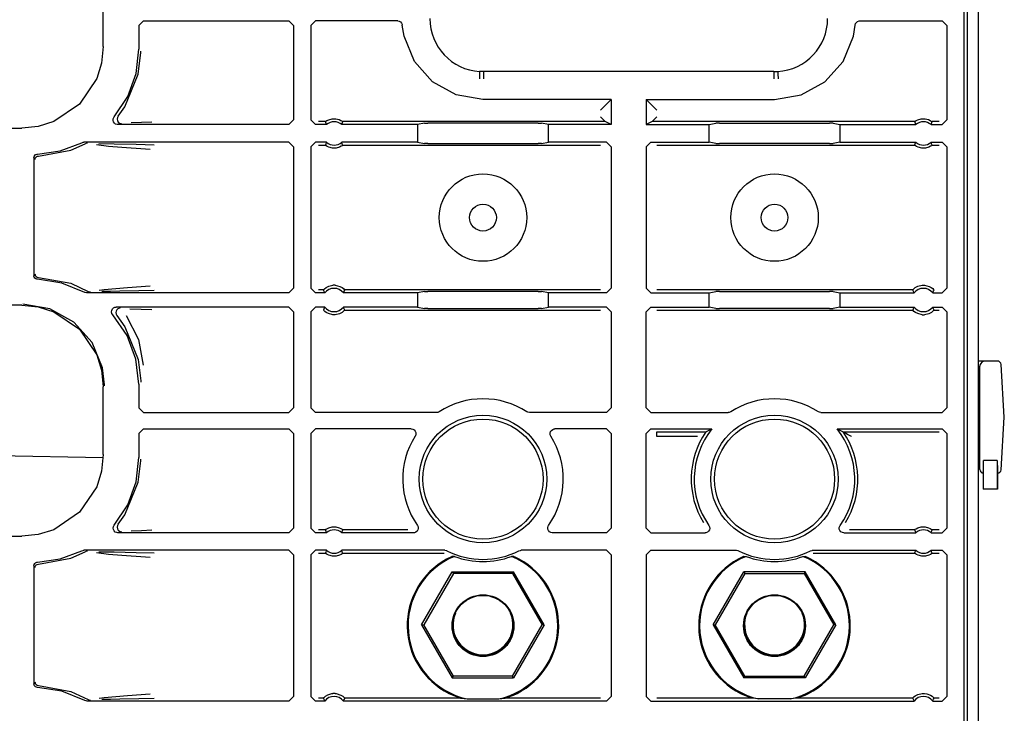
# Model space of a CAD drawing. Extents: x 15 to 64, y 13 to 129.
# Drawn here: x 59 to 64, y 90 to 93 of the extents above; entities that cross this region are included whole.
import ezdxf

# ---------------------------------------------------------------- set-up
doc = ezdxf.new("R2010")
doc.units = 0
doc.header["$MEASUREMENT"] = 0
doc.layers.add('TFR-TRI', color=7, linetype='CONTINUOUS')

msp = doc.modelspace()

# ---------------------------------------------------------------- linework, layer by layer
at = {"layer": 'TFR-TRI', "color": 30, "linetype": 'CONTINUOUS'}
msp.add_line((63.4024, 13.4113), (63.4024, 97.3078), dxfattribs=at)
at = {"layer": 'TFR-TRI', "color": 113, "linetype": 'CONTINUOUS'}
for p, q in [((63.3391, 94.8181), (63.3391, 87.1503)), ((63.355, 75.6232), (63.355, 94.8195)), ((59.6496, 92.951), (59.6496, 93.2417)), ((59.8024, 93.0412), (59.8224, 93.0612)), ((59.8224, 93.0612), (60.4457, 93.0612)), ((60.4457, 93.0612), (60.4657, 93.0412)), ((60.5391, 93.0412), (60.5591, 93.0612)), ((60.9117, 93.0612), (60.5591, 93.0612)), ((60.9117, 93.0612), (60.9183, 93.0601)), ((60.9183, 93.0601), (60.9242, 93.0568)), ((60.9242, 93.0568), (60.9286, 93.0518)), ((60.9286, 93.0518), (60.9312, 93.0456)), ((60.9312, 93.0456), (60.9316, 93.0429)), ((62.8732, 93.0429), (62.8748, 93.0493)), ((62.8748, 93.0493), (62.8786, 93.0549)), ((62.8786, 93.0549), (62.8839, 93.059)), ((62.8839, 93.059), (62.8903, 93.061)), ((62.8903, 93.061), (62.8931, 93.0612)), ((62.8931, 93.0612), (63.2457, 93.0612)), ((63.2457, 93.0612), (63.2657, 93.0412)), ((59.8024, 93.0412), (59.8024, 92.9393)), ((60.4657, 93.0412), (60.4657, 92.6361)), ((60.5391, 93.0412), (60.5391, 92.6361)), ((60.939, 92.995), (60.9316, 93.0429)), ((62.8658, 92.995), (62.8732, 93.0429)), ((63.2657, 93.0412), (63.2657, 92.6361)), ((60.9834, 92.8874), (60.939, 92.995)), ((62.8214, 92.8874), (62.8658, 92.995)), ((59.6496, 92.951), (59.6423, 92.88)), ((59.7902, 92.835), (59.8024, 92.9393)), ((59.7995, 92.833), (59.8103, 92.9252)), ((59.8103, 92.9252), (59.8104, 92.9313)), ((59.6423, 92.88), (59.6215, 92.8137)), ((61.0611, 92.8002), (60.9834, 92.8874)), ((62.7437, 92.8002), (62.8214, 92.8874)), ((59.7421, 92.6932), (59.7995, 92.833)), ((59.7541, 92.7365), (59.7902, 92.835)), ((61.2628, 92.8357), (61.2625, 92.8279)), ((61.2631, 92.8409), (61.2628, 92.8357)), ((61.2632, 92.8429), (61.2631, 92.8409)), ((61.2803, 92.8435), (61.2632, 92.844)), ((61.2632, 92.844), (61.2632, 92.8429)), ((61.2803, 92.8424), (61.2799, 92.8125)), ((62.5244, 92.8435), (61.2803, 92.8435)), ((61.2803, 92.8424), (61.2803, 92.8435)), ((62.5244, 92.8435), (62.5416, 92.844)), ((62.5244, 92.8424), (62.5244, 92.8435)), ((62.5244, 92.8424), (62.5248, 92.8125)), ((62.5416, 92.844), (62.5416, 92.8429)), ((62.5416, 92.8429), (62.5417, 92.8409)), ((62.5417, 92.8409), (62.5419, 92.8357)), ((62.5419, 92.8357), (62.5423, 92.8279)), ((59.6215, 92.8137), (59.5472, 92.7037)), ((61.1628, 92.7439), (61.0611, 92.8002)), ((61.2621, 92.8185), (61.2619, 92.8141)), ((61.2619, 92.8141), (61.2619, 92.8129)), ((61.2625, 92.8279), (61.2621, 92.8185)), ((62.5423, 92.8279), (62.5427, 92.8185)), ((62.5427, 92.8185), (62.5429, 92.8141)), ((62.5429, 92.8141), (62.5429, 92.8129)), ((62.642, 92.7439), (62.7437, 92.8002)), ((59.6962, 92.649), (59.7541, 92.7365)), ((61.2774, 92.7244), (61.1628, 92.7439)), ((61.8274, 92.7244), (61.2774, 92.7244)), ((61.8015, 92.6985), (61.8274, 92.7244)), ((61.8274, 92.7244), (61.8274, 92.6161)), ((61.9774, 92.7244), (62.5274, 92.7244)), ((62.0033, 92.6985), (61.9774, 92.7244)), ((61.9774, 92.7244), (61.9774, 92.6161)), ((62.5274, 92.7244), (62.642, 92.7439)), ((59.5472, 92.7037), (59.4372, 92.6293)), ((59.7134, 92.6525), (59.7421, 92.6932)), ((61.8015, 92.6985), (61.7815, 92.6785)), ((62.0232, 92.6785), (62.0033, 92.6985)), ((59.4372, 92.6293), (59.3708, 92.6085)), ((59.6916, 92.6343), (59.6921, 92.641)), ((59.6933, 92.6278), (59.6916, 92.6343)), ((59.6921, 92.641), (59.6948, 92.6471)), ((59.6971, 92.6223), (59.6933, 92.6278)), ((59.6948, 92.6471), (59.6962, 92.649)), ((59.7025, 92.6183), (59.6971, 92.6223)), ((59.7102, 92.6466), (59.7091, 92.6399)), ((59.7091, 92.6399), (59.7103, 92.6333)), ((59.7134, 92.6525), (59.7102, 92.6466)), ((59.7103, 92.6333), (59.7136, 92.6275)), ((59.7134, 92.6525), (59.7134, 92.6525)), ((59.7136, 92.6275), (59.7186, 92.623)), ((59.7186, 92.623), (59.7249, 92.6205)), ((59.8136, 92.6249), (59.7694, 92.6233)), ((59.8572, 92.6265), (59.8136, 92.6249)), ((60.4657, 92.6361), (60.4457, 92.6161)), ((60.5591, 92.6161), (60.5391, 92.6361)), ((60.6017, 92.6291), (60.572, 92.6291)), ((60.6017, 92.6291), (60.6024, 92.6296)), ((60.6017, 92.6291), (60.6024, 92.6269)), ((60.6024, 92.6296), (60.6043, 92.631)), ((60.6024, 92.6269), (60.6054, 92.6183)), ((60.6043, 92.631), (60.6082, 92.6335)), ((60.6082, 92.6335), (60.6159, 92.6372)), ((60.6159, 92.6372), (60.6303, 92.6411)), ((60.6303, 92.6411), (60.6464, 92.6413)), ((60.6464, 92.6413), (60.6615, 92.6376)), ((60.6615, 92.6376), (60.6687, 92.6343)), ((60.6687, 92.6343), (60.6732, 92.6316)), ((60.6726, 92.6179), (60.6751, 92.6247)), ((60.6732, 92.6316), (60.6755, 92.6299)), ((60.6751, 92.6247), (60.6765, 92.6291)), ((60.6755, 92.6299), (60.6765, 92.6291)), ((61.8015, 92.6291), (60.6765, 92.6291)), ((60.6765, 92.6291), (60.6765, 92.6291)), ((61.0262, 92.622), (60.9968, 92.6161)), ((61.0262, 92.622), (61.0411, 92.6222)), ((61.5136, 92.6222), (61.0411, 92.6222)), ((61.5136, 92.6222), (61.5286, 92.622)), ((61.558, 92.6161), (61.5286, 92.622)), ((61.7815, 92.6491), (61.8015, 92.6291)), ((61.8015, 92.6291), (61.8015, 92.6291)), ((61.8274, 92.6161), (61.8015, 92.6291)), ((62.0032, 92.6291), (61.9774, 92.6161)), ((62.0032, 92.6291), (62.0033, 92.6291)), ((63.1282, 92.6291), (62.0032, 92.6291)), ((62.0033, 92.6291), (62.0232, 92.6491)), ((62.2468, 92.6161), (62.2762, 92.622)), ((62.2911, 92.6222), (62.2762, 92.622)), ((62.2911, 92.6222), (62.7636, 92.6222)), ((62.7786, 92.622), (62.7636, 92.6222)), ((62.7786, 92.622), (62.808, 92.6161)), ((63.1282, 92.6291), (63.1289, 92.6296)), ((63.1282, 92.6291), (63.1289, 92.6269)), ((63.1289, 92.6296), (63.1308, 92.631)), ((63.1289, 92.6269), (63.132, 92.6183)), ((63.1308, 92.631), (63.1348, 92.6335)), ((63.1348, 92.6335), (63.1424, 92.6372)), ((63.1424, 92.6372), (63.1569, 92.6411)), ((63.1569, 92.6411), (63.1729, 92.6413)), ((63.1729, 92.6413), (63.188, 92.6376)), ((63.188, 92.6376), (63.1952, 92.6343)), ((63.1952, 92.6343), (63.1997, 92.6316)), ((63.1992, 92.6179), (63.2016, 92.6247)), ((63.1997, 92.6316), (63.2021, 92.6299)), ((63.2016, 92.6247), (63.2031, 92.6291)), ((63.2021, 92.6299), (63.2031, 92.6291)), ((63.2031, 92.6291), (63.2031, 92.6291)), ((63.2327, 92.6291), (63.2031, 92.6291)), ((63.2657, 92.6361), (63.2457, 92.6161)), ((54.9607, 92.6012), (59.2998, 92.6012)), ((59.3708, 92.6085), (59.2998, 92.6012)), ((59.7085, 92.6164), (59.7025, 92.6183)), ((59.7115, 92.6161), (59.7085, 92.6164)), ((60.4457, 92.6161), (59.7115, 92.6161)), ((59.7249, 92.6205), (59.7278, 92.6201)), ((59.7278, 92.6201), (59.7291, 92.6201)), ((60.6062, 92.6161), (60.5591, 92.6161)), ((60.6054, 92.6183), (60.6062, 92.6161)), ((60.672, 92.6161), (60.6726, 92.6179)), ((60.9968, 92.6161), (60.672, 92.6161)), ((60.9968, 92.6161), (60.9968, 92.5408)), ((61.8274, 92.6161), (61.558, 92.6161)), ((61.558, 92.5408), (61.558, 92.6161)), ((61.9774, 92.6161), (62.2468, 92.6161)), ((62.2468, 92.5408), (62.2468, 92.6161)), ((62.808, 92.6161), (63.1328, 92.6161)), ((62.808, 92.6161), (62.808, 92.5408)), ((63.132, 92.6183), (63.1328, 92.6161)), ((63.1985, 92.6161), (63.1992, 92.6179)), ((63.1985, 92.6161), (63.2457, 92.6161)), ((59.4647, 92.5037), (59.557, 92.5386)), ((59.557, 92.5386), (59.5634, 92.5406)), ((59.5634, 92.5406), (59.5661, 92.5408)), ((60.4457, 92.5408), (59.5661, 92.5408)), ((59.581, 92.5368), (59.5787, 92.5366)), ((59.5817, 92.5368), (59.581, 92.5368)), ((60.4457, 92.5408), (60.4657, 92.5208)), ((60.5391, 92.5208), (60.5591, 92.5408)), ((60.6062, 92.5408), (60.5591, 92.5408)), ((60.6056, 92.5391), (60.6032, 92.5322)), ((60.6062, 92.5408), (60.6056, 92.5391)), ((60.9968, 92.5408), (60.672, 92.5408)), ((60.6728, 92.5387), (60.672, 92.5408)), ((60.6758, 92.53), (60.6728, 92.5387)), ((60.9968, 92.5408), (61.0262, 92.5349)), ((61.5286, 92.5349), (61.558, 92.5408)), ((61.8074, 92.5408), (61.558, 92.5408)), ((61.8074, 92.5408), (61.8274, 92.5208)), ((61.9774, 92.5208), (61.9974, 92.5408)), ((61.9974, 92.5408), (62.2468, 92.5408)), ((62.2762, 92.5349), (62.2468, 92.5408)), ((62.808, 92.5408), (62.7786, 92.5349)), ((62.808, 92.5408), (63.1328, 92.5408)), ((63.1321, 92.5391), (63.1297, 92.5322)), ((63.1328, 92.5408), (63.1321, 92.5391)), ((63.1985, 92.5408), (63.2457, 92.5408)), ((63.1993, 92.5387), (63.1985, 92.5408)), ((63.2024, 92.53), (63.1993, 92.5387)), ((63.2457, 92.5408), (63.2657, 92.5208)), ((59.3669, 92.4898), (59.4647, 92.5037)), ((59.3711, 92.4815), (59.5097, 92.5069)), ((59.5097, 92.5069), (59.5723, 92.5345)), ((59.5787, 92.5366), (59.5723, 92.5345)), ((59.6721, 92.5227), (59.62, 92.5294)), ((59.6311, 92.5347), (59.6968, 92.5336)), ((59.7286, 92.5182), (59.6721, 92.5227)), ((59.6968, 92.5336), (59.7904, 92.5319)), ((59.8303, 92.5114), (59.7286, 92.5182)), ((59.7904, 92.5319), (59.8681, 92.53)), ((59.8505, 92.51), (59.8303, 92.5114)), ((60.4657, 92.5208), (60.4657, 91.9144)), ((60.5391, 92.5208), (60.5391, 91.9144)), ((60.572, 92.5279), (60.6017, 92.5279)), ((60.6032, 92.5322), (60.6017, 92.5279)), ((60.6027, 92.527), (60.6017, 92.5279)), ((60.6017, 92.5279), (60.6017, 92.5279)), ((60.605, 92.5254), (60.6027, 92.527)), ((60.6096, 92.5227), (60.605, 92.5254)), ((60.6168, 92.5194), (60.6096, 92.5227)), ((60.6318, 92.5157), (60.6168, 92.5194)), ((60.6479, 92.5159), (60.6318, 92.5157)), ((60.6624, 92.5197), (60.6479, 92.5159)), ((60.67, 92.5234), (60.6624, 92.5197)), ((60.674, 92.5259), (60.67, 92.5234)), ((60.6759, 92.5273), (60.674, 92.5259)), ((60.6765, 92.5279), (60.6758, 92.53)), ((60.6765, 92.5279), (60.6759, 92.5273)), ((60.6765, 92.5279), (61.7815, 92.5279)), ((61.0411, 92.5347), (61.0262, 92.5349)), ((61.0411, 92.5347), (61.5136, 92.5347)), ((61.5286, 92.5349), (61.5136, 92.5347)), ((61.8274, 92.5208), (61.8274, 91.9144)), ((61.9774, 92.5208), (61.9774, 91.9144)), ((62.0232, 92.5279), (63.1282, 92.5279)), ((62.2762, 92.5349), (62.2911, 92.5347)), ((62.7636, 92.5347), (62.2911, 92.5347)), ((62.7636, 92.5347), (62.7786, 92.5349)), ((63.1297, 92.5322), (63.1282, 92.5279)), ((63.1282, 92.5279), (63.1282, 92.5279)), ((63.1292, 92.527), (63.1282, 92.5279)), ((63.1316, 92.5254), (63.1292, 92.527)), ((63.1361, 92.5227), (63.1316, 92.5254)), ((63.1433, 92.5194), (63.1361, 92.5227)), ((63.1584, 92.5157), (63.1433, 92.5194)), ((63.1744, 92.5159), (63.1584, 92.5157)), ((63.1889, 92.5197), (63.1744, 92.5159)), ((63.1966, 92.5234), (63.1889, 92.5197)), ((63.2005, 92.5259), (63.1966, 92.5234)), ((63.2024, 92.5273), (63.2005, 92.5259)), ((63.2031, 92.5279), (63.2024, 92.53)), ((63.2031, 92.5279), (63.2024, 92.5273)), ((63.2031, 92.5279), (63.2327, 92.5279)), ((63.2657, 92.5208), (63.2657, 91.9144)), ((59.3524, 92.4748), (59.3532, 92.4798)), ((59.3524, 92.4748), (59.3524, 91.9679)), ((59.3532, 92.4798), (59.3557, 92.4842)), ((59.3557, 92.4842), (59.3594, 92.4875)), ((59.3565, 92.4665), (59.3569, 92.47)), ((59.3569, 92.47), (59.358, 92.4731)), ((59.358, 92.4731), (59.3597, 92.4758)), ((59.3594, 92.4875), (59.3641, 92.4894)), ((59.3597, 92.4758), (59.3618, 92.4779)), ((59.3618, 92.4779), (59.3665, 92.4806)), ((59.3641, 92.4894), (59.3669, 92.4898)), ((59.3665, 92.4806), (59.3711, 92.4815)), ((59.3524, 91.9669), (59.3524, 91.9679)), ((59.3536, 91.962), (59.3524, 91.9669)), ((59.3563, 91.9577), (59.3536, 91.962)), ((59.3603, 91.9547), (59.3563, 91.9577)), ((59.3565, 91.9762), (59.3569, 91.9727)), ((59.3569, 91.9727), (59.358, 91.9696)), ((59.358, 91.9696), (59.3597, 91.9669)), ((59.3597, 91.9669), (59.3618, 91.9648)), ((59.3646, 91.9532), (59.3603, 91.9547)), ((59.3618, 91.9648), (59.3665, 91.9621)), ((59.3669, 91.9529), (59.3646, 91.9532)), ((59.3665, 91.9621), (59.3711, 91.9612)), ((59.472, 91.937), (59.3669, 91.9529)), ((59.3711, 91.9612), (59.5097, 91.9358)), ((59.5705, 91.8969), (59.472, 91.937)), ((59.5097, 91.9358), (59.5852, 91.901)), ((59.6314, 91.9062), (59.6527, 91.9098)), ((59.6527, 91.9098), (59.7527, 91.9185)), ((59.7527, 91.9185), (59.85, 91.9252)), ((59.8676, 91.9052), (59.8023, 91.9035)), ((60.4657, 91.9144), (60.4457, 91.8944)), ((60.5591, 91.8944), (60.5391, 91.9144)), ((60.5933, 91.9073), (60.572, 91.9073)), ((60.5933, 91.9073), (60.5939, 91.9081)), ((60.5933, 91.9073), (60.5942, 91.9052)), ((60.5939, 91.9081), (60.5956, 91.9099)), ((60.5942, 91.9052), (60.5982, 91.8965)), ((60.5956, 91.9099), (60.5986, 91.9126)), ((60.5986, 91.9126), (60.6046, 91.9172)), ((60.6046, 91.9172), (60.616, 91.9231)), ((60.616, 91.9231), (60.6343, 91.9273)), ((60.6439, 91.9273), (60.6343, 91.9273)), ((60.6439, 91.9273), (60.6635, 91.9226)), ((60.6635, 91.9226), (60.6732, 91.9175)), ((60.6732, 91.9175), (60.6794, 91.9129)), ((60.6794, 91.9129), (60.6827, 91.9098)), ((60.6827, 91.9098), (60.6847, 91.9077)), ((60.6831, 91.903), (60.685, 91.9073)), ((60.6847, 91.9077), (60.685, 91.9073)), ((61.7815, 91.9073), (60.685, 91.9073)), ((61.8274, 91.9144), (61.8074, 91.8944)), ((61.9974, 91.8944), (61.9774, 91.9144)), ((63.1198, 91.9073), (62.0232, 91.9073)), ((63.1198, 91.9073), (63.1204, 91.9081)), ((63.1198, 91.9073), (63.1207, 91.9052)), ((63.1204, 91.9081), (63.1222, 91.9099)), ((63.1207, 91.9052), (63.1247, 91.8965)), ((63.1222, 91.9099), (63.1251, 91.9126)), ((63.1251, 91.9126), (63.1311, 91.9172)), ((63.1311, 91.9172), (63.1426, 91.9231)), ((63.1426, 91.9231), (63.1608, 91.9273)), ((63.1608, 91.9273), (63.1705, 91.9273)), ((63.1705, 91.9273), (63.1901, 91.9226)), ((63.1901, 91.9226), (63.1997, 91.9175)), ((63.1997, 91.9175), (63.2059, 91.9129)), ((63.2059, 91.9129), (63.2093, 91.9098)), ((63.2093, 91.9098), (63.2112, 91.9077)), ((63.2096, 91.903), (63.2115, 91.9073)), ((63.2112, 91.9077), (63.2115, 91.9073)), ((63.2657, 91.9144), (63.2457, 91.8944)), ((59.5712, 91.8965), (59.5705, 91.8969)), ((59.5771, 91.8946), (59.5712, 91.8965)), ((59.5802, 91.8944), (59.5771, 91.8946)), ((60.4457, 91.8944), (59.5802, 91.8944)), ((59.5852, 91.901), (59.5915, 91.8987)), ((59.5852, 91.901), (59.5852, 91.901)), ((59.5915, 91.8987), (59.5945, 91.8984)), ((59.5945, 91.8984), (59.5952, 91.8984)), ((59.6802, 91.9012), (59.643, 91.9005)), ((59.7201, 91.9019), (59.6802, 91.9012)), ((59.8023, 91.9035), (59.7201, 91.9019)), ((60.5992, 91.8944), (60.5591, 91.8944)), ((60.5982, 91.8965), (60.5992, 91.8944)), ((60.679, 91.8944), (60.6798, 91.8961)), ((60.9968, 91.8944), (60.679, 91.8944)), ((60.6798, 91.8961), (60.6831, 91.903)), ((61.0262, 91.9003), (60.9968, 91.8944)), ((60.9968, 91.8944), (60.9968, 91.8341)), ((61.0262, 91.9003), (61.0411, 91.9005)), ((61.5136, 91.9005), (61.0411, 91.9005)), ((61.5136, 91.9005), (61.5286, 91.9003)), ((61.558, 91.8944), (61.5286, 91.9003)), ((61.8074, 91.8944), (61.558, 91.8944)), ((61.558, 91.8341), (61.558, 91.8944)), ((61.9974, 91.8944), (62.2468, 91.8944)), ((62.2468, 91.8944), (62.2762, 91.9003)), ((62.2468, 91.8341), (62.2468, 91.8944)), ((62.2911, 91.9005), (62.2762, 91.9003)), ((62.2911, 91.9005), (62.7636, 91.9005)), ((62.7786, 91.9003), (62.7636, 91.9005)), ((62.7786, 91.9003), (62.808, 91.8944)), ((62.808, 91.8944), (63.1258, 91.8944)), ((62.808, 91.8944), (62.808, 91.8341)), ((63.1247, 91.8965), (63.1258, 91.8944)), ((63.2055, 91.8944), (63.2064, 91.8961)), ((63.2055, 91.8944), (63.2457, 91.8944)), ((63.2064, 91.8961), (63.2096, 91.903)), ((59.2998, 91.8415), (54.7311, 91.8415)), ((59.2998, 91.8415), (59.3708, 91.8342)), ((59.4205, 91.8265), (59.3047, 91.8463)), ((59.3708, 91.8342), (59.4372, 91.8134)), ((59.5231, 91.7694), (59.4205, 91.8265)), ((59.685, 91.8131), (59.6859, 91.8198)), ((59.6859, 91.8198), (59.6888, 91.8258)), ((59.6888, 91.8258), (59.6936, 91.8305)), ((59.6936, 91.8305), (59.6997, 91.8333)), ((59.6997, 91.8333), (59.7051, 91.8341)), ((59.7073, 91.8224), (59.7041, 91.8165)), ((60.4457, 91.8341), (59.7051, 91.8341)), ((59.7122, 91.8269), (59.7073, 91.8224)), ((59.7184, 91.8296), (59.7122, 91.8269)), ((59.7218, 91.8301), (59.7184, 91.8296)), ((59.723, 91.8301), (59.7218, 91.8301)), ((59.764, 91.827), (59.8115, 91.8253)), ((59.8115, 91.8253), (59.8578, 91.8236)), ((60.4457, 91.8341), (60.4657, 91.8141)), ((60.5391, 91.8141), (60.5591, 91.8341)), ((60.5992, 91.8341), (60.5591, 91.8341)), ((60.5952, 91.8255), (60.5933, 91.8211)), ((60.5936, 91.8207), (60.5933, 91.8211)), ((60.5955, 91.8186), (60.5936, 91.8207)), ((60.5984, 91.8323), (60.5952, 91.8255)), ((60.5992, 91.8341), (60.5984, 91.8323)), ((60.9968, 91.8341), (60.679, 91.8341)), ((60.68, 91.8319), (60.679, 91.8341)), ((60.684, 91.8233), (60.68, 91.8319)), ((60.6844, 91.8204), (60.6826, 91.8185)), ((60.685, 91.8211), (60.684, 91.8233)), ((60.685, 91.8211), (60.6844, 91.8204)), ((60.685, 91.8211), (61.7815, 91.8211)), ((60.9968, 91.8341), (61.0262, 91.8282)), ((61.0411, 91.8279), (61.0262, 91.8282)), ((61.0411, 91.8279), (61.5136, 91.8279)), ((61.5286, 91.8282), (61.5136, 91.8279)), ((61.5286, 91.8282), (61.558, 91.8341)), ((61.8074, 91.8341), (61.558, 91.8341)), ((61.8074, 91.8341), (61.8274, 91.8141)), ((61.9774, 91.8141), (61.9974, 91.8341)), ((61.9974, 91.8341), (62.2468, 91.8341)), ((62.0232, 91.8211), (63.1198, 91.8211)), ((62.2762, 91.8282), (62.2468, 91.8341)), ((62.2762, 91.8282), (62.2911, 91.8279)), ((62.7636, 91.8279), (62.2911, 91.8279)), ((62.7636, 91.8279), (62.7786, 91.8282)), ((62.808, 91.8341), (62.7786, 91.8282)), ((62.808, 91.8341), (63.1258, 91.8341)), ((63.1217, 91.8255), (63.1198, 91.8211)), ((63.1201, 91.8207), (63.1198, 91.8211)), ((63.122, 91.8186), (63.1201, 91.8207)), ((63.1249, 91.8323), (63.1217, 91.8255)), ((63.1258, 91.8341), (63.1249, 91.8323)), ((63.2055, 91.8341), (63.2457, 91.8341)), ((63.2066, 91.8319), (63.2055, 91.8341)), ((63.2106, 91.8233), (63.2066, 91.8319)), ((63.2109, 91.8204), (63.2091, 91.8185)), ((63.2115, 91.8211), (63.2106, 91.8233)), ((63.2115, 91.8211), (63.2109, 91.8204)), ((63.2115, 91.8211), (63.2327, 91.8211)), ((63.2457, 91.8341), (63.2657, 91.8141)), ((59.4372, 91.8134), (59.5472, 91.739)), ((59.6865, 91.8066), (59.685, 91.8131)), ((59.69, 91.8009), (59.6865, 91.8066)), ((59.7512, 91.7118), (59.69, 91.8009)), ((59.7041, 91.8165), (59.7031, 91.8099)), ((59.7031, 91.8099), (59.7043, 91.8032)), ((59.7043, 91.8032), (59.7076, 91.7974)), ((59.7076, 91.7974), (59.7076, 91.7974)), ((59.7076, 91.7974), (59.7421, 91.7495)), ((59.7473, 91.7975), (59.8008, 91.6953)), ((60.4657, 91.8141), (60.4657, 91.4015)), ((60.5391, 91.8141), (60.5391, 91.4015)), ((60.5989, 91.8155), (60.5955, 91.8186)), ((60.605, 91.811), (60.5989, 91.8155)), ((60.6147, 91.8059), (60.605, 91.811)), ((60.6343, 91.8011), (60.6147, 91.8059)), ((60.6439, 91.8011), (60.6343, 91.8011)), ((60.6622, 91.8053), (60.6439, 91.8011)), ((60.6736, 91.8112), (60.6622, 91.8053)), ((60.6797, 91.8158), (60.6736, 91.8112)), ((60.6826, 91.8185), (60.6797, 91.8158)), ((61.8274, 91.8141), (61.8274, 91.4015)), ((61.9774, 91.4015), (61.9774, 91.8141)), ((63.1254, 91.8155), (63.122, 91.8186)), ((63.1316, 91.811), (63.1254, 91.8155)), ((63.1412, 91.8059), (63.1316, 91.811)), ((63.1608, 91.8011), (63.1412, 91.8059)), ((63.1608, 91.8011), (63.1705, 91.8011)), ((63.1887, 91.8053), (63.1705, 91.8011)), ((63.2002, 91.8112), (63.1887, 91.8053)), ((63.2062, 91.8158), (63.2002, 91.8112)), ((63.2091, 91.8185), (63.2062, 91.8158)), ((63.2657, 91.8141), (63.2657, 91.4015)), ((59.6012, 91.6815), (59.5231, 91.7694)), ((59.5472, 91.739), (59.6215, 91.629)), ((59.7421, 91.7495), (59.7995, 91.6097)), ((59.7894, 91.6107), (59.7512, 91.7118)), ((59.8008, 91.6953), (59.8205, 91.5844)), ((59.6458, 91.5728), (59.6012, 91.6815)), ((59.6215, 91.629), (59.6423, 91.5627)), ((59.8024, 91.5034), (59.7894, 91.6107)), ((59.7995, 91.6097), (59.8103, 91.5175)), ((59.6543, 91.5011), (59.6458, 91.5728)), ((59.6423, 91.5627), (59.6496, 91.4917)), ((59.6496, 91.201), (59.6496, 91.4917)), ((59.6543, 91.4964), (59.6543, 91.5011)), ((59.8024, 91.5034), (59.8024, 91.4015)), ((59.8103, 91.5175), (59.8104, 91.5114)), ((59.8224, 91.3815), (59.8024, 91.4015)), ((60.4657, 91.4015), (60.4457, 91.3815)), ((60.5591, 91.3815), (60.5391, 91.4015)), ((61.8274, 91.4015), (61.8074, 91.3815)), ((61.9974, 91.3815), (61.9774, 91.4015)), ((63.2657, 91.4015), (63.2457, 91.3815)), ((59.8224, 91.3815), (60.4457, 91.3815)), ((61.0785, 91.3815), (60.5591, 91.3815)), ((61.0833, 91.3821), (61.0785, 91.3815)), ((61.0895, 91.3848), (61.0833, 91.3821)), ((61.4696, 91.3826), (61.4653, 91.3848)), ((61.4762, 91.3815), (61.4696, 91.3826)), ((61.8074, 91.3815), (61.4762, 91.3815)), ((61.9974, 91.3815), (62.3285, 91.3815)), ((62.3333, 91.3821), (62.3285, 91.3815)), ((62.3395, 91.3848), (62.3333, 91.3821)), ((62.7196, 91.3826), (62.7153, 91.3848)), ((62.7262, 91.3815), (62.7196, 91.3826)), ((62.7262, 91.3815), (63.2457, 91.3815)), ((59.8024, 91.2912), (59.8224, 91.3112)), ((59.8024, 91.2912), (59.8024, 91.1893)), ((59.8224, 91.3112), (60.4457, 91.3112)), ((60.4457, 91.3112), (60.4657, 91.2912)), ((60.4657, 91.2912), (60.4657, 90.8861)), ((60.5391, 91.2912), (60.5591, 91.3112)), ((60.5391, 91.2912), (60.5391, 90.8861)), ((60.9697, 91.3112), (60.5591, 91.3112)), ((60.9697, 91.3112), (60.9763, 91.3101)), ((60.9763, 91.3101), (60.9821, 91.3068)), ((60.9821, 91.3068), (60.9866, 91.3018)), ((60.9876, 91.2824), (60.9865, 91.2805)), ((60.9866, 91.3018), (60.9892, 91.2956)), ((60.9895, 91.2889), (60.9876, 91.2824)), ((60.9892, 91.2956), (60.9895, 91.2889)), ((61.5652, 91.2934), (61.5671, 91.2998)), ((61.5656, 91.2867), (61.5652, 91.2934)), ((61.5682, 91.2805), (61.5656, 91.2867)), ((61.5671, 91.2998), (61.571, 91.3053)), ((61.571, 91.3053), (61.5765, 91.3092)), ((61.5765, 91.3092), (61.5829, 91.3111)), ((61.5829, 91.3111), (61.5851, 91.3112)), ((61.8074, 91.3112), (61.5851, 91.3112)), ((61.8074, 91.3112), (61.8274, 91.2912)), ((61.8274, 91.2912), (61.8274, 90.8861)), ((61.9774, 91.2912), (61.9974, 91.3112)), ((61.9774, 90.8861), (61.9774, 91.2912)), ((61.9974, 91.3112), (62.2584, 91.3112)), ((62.0232, 91.2923), (62.0232, 91.2983)), ((62.0232, 91.2983), (62.2328, 91.2983)), ((62.0232, 91.2783), (62.0232, 91.2923)), ((62.197, 91.2783), (62.0232, 91.2783)), ((62.2328, 91.2983), (62.2584, 91.3112)), ((62.7964, 91.3112), (62.802, 91.3084)), ((62.7964, 91.3112), (63.2457, 91.3112)), ((62.802, 91.3084), (62.822, 91.2983)), ((62.822, 91.2983), (63.2327, 91.2983)), ((62.8227, 91.2979), (62.822, 91.2983)), ((62.8247, 91.2968), (62.8227, 91.2979)), ((62.8296, 91.2942), (62.8247, 91.2968)), ((62.841, 91.2879), (62.8296, 91.2942)), ((62.8576, 91.2784), (62.841, 91.2879)), ((62.8578, 91.2783), (62.8576, 91.2784)), ((63.2457, 91.3112), (63.2657, 91.2912)), ((63.2657, 91.2912), (63.2657, 90.8861)), ((59.6496, 91.201), (59.6423, 91.13)), ((59.7902, 91.085), (59.8024, 91.1893)), ((59.7995, 91.083), (59.8103, 91.1752)), ((59.8103, 91.1752), (59.8104, 91.1813)), ((59.6423, 91.13), (59.6215, 91.0637)), ((59.6215, 91.0637), (59.5472, 90.9537)), ((59.7421, 90.9432), (59.7995, 91.083)), ((59.7541, 90.9865), (59.7902, 91.085)), ((59.6962, 90.899), (59.7541, 90.9865)), ((59.5472, 90.9537), (59.4372, 90.8793)), ((59.7134, 90.9025), (59.7421, 90.9432)), ((59.6915, 90.8863), (59.6927, 90.8929)), ((59.6927, 90.8929), (59.6962, 90.899)), ((59.7102, 90.8966), (59.7091, 90.8899)), ((59.7134, 90.9025), (59.7102, 90.8966)), ((59.7134, 90.9025), (59.7134, 90.9025)), ((60.6159, 90.8872), (60.6303, 90.8911)), ((60.6303, 90.8911), (60.6464, 90.8913)), ((60.6464, 90.8913), (60.6615, 90.8876)), ((60.9963, 90.8977), (60.9992, 90.8916)), ((60.9992, 90.8916), (60.9999, 90.8849)), ((61.555, 90.8885), (61.5569, 90.8949)), ((61.5569, 90.8949), (61.5585, 90.8977)), ((62.2463, 90.8977), (62.2492, 90.8916)), ((62.2492, 90.8916), (62.2499, 90.8849)), ((62.805, 90.8885), (62.8069, 90.8949)), ((62.8069, 90.8949), (62.8085, 90.8977)), ((63.1424, 90.8872), (63.1569, 90.8911)), ((63.1569, 90.8911), (63.1729, 90.8913)), ((63.1729, 90.8913), (63.188, 90.8876)), ((54.9607, 90.8512), (59.2998, 90.8512)), ((59.3708, 90.8585), (59.2998, 90.8512)), ((59.4372, 90.8793), (59.3708, 90.8585)), ((59.6926, 90.8797), (59.6915, 90.8863)), ((59.6958, 90.8738), (59.6926, 90.8797)), ((59.7008, 90.8693), (59.6958, 90.8738)), ((59.707, 90.8667), (59.7008, 90.8693)), ((59.7115, 90.8661), (59.707, 90.8667)), ((59.7091, 90.8899), (59.7103, 90.8833)), ((59.7103, 90.8833), (59.7136, 90.8775)), ((60.4457, 90.8661), (59.7115, 90.8661)), ((59.7136, 90.8775), (59.7186, 90.873)), ((59.7186, 90.873), (59.7249, 90.8705)), ((59.7249, 90.8705), (59.7278, 90.8701)), ((59.7278, 90.8701), (59.7291, 90.8701)), ((59.8136, 90.8749), (59.7694, 90.8733)), ((59.8572, 90.8765), (59.8136, 90.8749)), ((60.4657, 90.8861), (60.4457, 90.8661)), ((60.5591, 90.8661), (60.5391, 90.8861)), ((60.6062, 90.8661), (60.5591, 90.8661)), ((60.6017, 90.8791), (60.572, 90.8791)), ((60.6017, 90.8791), (60.6024, 90.8796)), ((60.6017, 90.8791), (60.6024, 90.8769)), ((60.6024, 90.8796), (60.6043, 90.881)), ((60.6024, 90.8769), (60.6054, 90.8683)), ((60.6043, 90.881), (60.6082, 90.8835)), ((60.6054, 90.8683), (60.6062, 90.8661)), ((60.6082, 90.8835), (60.6159, 90.8872)), ((60.6615, 90.8876), (60.6687, 90.8843)), ((60.6687, 90.8843), (60.6732, 90.8816)), ((60.672, 90.8661), (60.6726, 90.8679)), ((60.9799, 90.8661), (60.672, 90.8661)), ((60.6726, 90.8679), (60.6751, 90.8747)), ((60.6732, 90.8816), (60.6755, 90.8799)), ((60.6751, 90.8747), (60.6765, 90.8791)), ((60.6755, 90.8799), (60.6765, 90.8791)), ((60.9559, 90.8791), (60.6765, 90.8791)), ((60.6765, 90.8791), (60.6765, 90.8791)), ((60.9832, 90.8664), (60.9799, 90.8661)), ((60.9895, 90.8686), (60.9832, 90.8664)), ((60.9948, 90.8727), (60.9895, 90.8686)), ((60.9984, 90.8784), (60.9948, 90.8727)), ((60.9999, 90.8849), (60.9984, 90.8784)), ((61.5553, 90.8817), (61.555, 90.8885)), ((61.5579, 90.8755), (61.5553, 90.8817)), ((61.5623, 90.8705), (61.5579, 90.8755)), ((61.5682, 90.8673), (61.5623, 90.8705)), ((61.5748, 90.8661), (61.5682, 90.8673)), ((61.8074, 90.8661), (61.5748, 90.8661)), ((61.8274, 90.8861), (61.8074, 90.8661)), ((61.9974, 90.8661), (61.9774, 90.8861)), ((61.9974, 90.8661), (62.2299, 90.8661)), ((62.2332, 90.8664), (62.2299, 90.8661)), ((62.2395, 90.8686), (62.2332, 90.8664)), ((62.2448, 90.8727), (62.2395, 90.8686)), ((62.2484, 90.8784), (62.2448, 90.8727)), ((62.2499, 90.8849), (62.2484, 90.8784)), ((62.8053, 90.8817), (62.805, 90.8885)), ((62.8079, 90.8755), (62.8053, 90.8817)), ((62.8123, 90.8705), (62.8079, 90.8755)), ((62.8182, 90.8673), (62.8123, 90.8705)), ((62.8248, 90.8661), (62.8182, 90.8673)), ((62.8248, 90.8661), (63.1328, 90.8661)), ((63.1282, 90.8791), (62.8488, 90.8791)), ((63.1282, 90.8791), (63.1289, 90.8796)), ((63.1282, 90.8791), (63.1289, 90.8769)), ((63.1289, 90.8796), (63.1308, 90.881)), ((63.1289, 90.8769), (63.132, 90.8683)), ((63.1308, 90.881), (63.1348, 90.8835)), ((63.132, 90.8683), (63.1328, 90.8661)), ((63.1348, 90.8835), (63.1424, 90.8872)), ((63.188, 90.8876), (63.1952, 90.8843)), ((63.1952, 90.8843), (63.1997, 90.8816)), ((63.1985, 90.8661), (63.1992, 90.8679)), ((63.1985, 90.8661), (63.2457, 90.8661)), ((63.1992, 90.8679), (63.2016, 90.8747)), ((63.1997, 90.8816), (63.2021, 90.8799)), ((63.2016, 90.8747), (63.2031, 90.8791)), ((63.2021, 90.8799), (63.2031, 90.8791)), ((63.2327, 90.8791), (63.2031, 90.8791)), ((63.2031, 90.8791), (63.2031, 90.8791)), ((63.2657, 90.8861), (63.2457, 90.8661)), ((59.4647, 90.7537), (59.557, 90.7886)), ((59.5097, 90.7569), (59.5723, 90.7845)), ((59.557, 90.7886), (59.5634, 90.7906)), ((59.5634, 90.7906), (59.5661, 90.7908)), ((60.4457, 90.7908), (59.5661, 90.7908)), ((59.5787, 90.7866), (59.5723, 90.7845)), ((59.581, 90.7868), (59.5787, 90.7866)), ((59.5817, 90.7868), (59.581, 90.7868)), ((59.6721, 90.7727), (59.62, 90.7794)), ((59.6311, 90.7847), (59.6968, 90.7836)), ((59.7286, 90.7682), (59.6721, 90.7727)), ((59.6968, 90.7836), (59.7904, 90.7819)), ((59.8303, 90.7614), (59.7286, 90.7682)), ((59.7904, 90.7819), (59.8681, 90.78)), ((60.4457, 90.7908), (60.4657, 90.7708)), ((60.4657, 90.7708), (60.4657, 90.1644)), ((60.5391, 90.7708), (60.5591, 90.7908)), ((60.5391, 90.7708), (60.5391, 90.1644)), ((60.6062, 90.7908), (60.5591, 90.7908)), ((60.572, 90.7779), (60.6017, 90.7779)), ((60.6032, 90.7822), (60.6017, 90.7779)), ((60.6017, 90.7779), (60.6017, 90.7779)), ((60.6027, 90.777), (60.6017, 90.7779)), ((60.605, 90.7754), (60.6027, 90.777)), ((60.6056, 90.7891), (60.6032, 90.7822)), ((60.6096, 90.7727), (60.605, 90.7754)), ((60.6062, 90.7908), (60.6056, 90.7891)), ((60.6168, 90.7694), (60.6096, 90.7727)), ((60.6318, 90.7657), (60.6168, 90.7694)), ((60.6479, 90.7659), (60.6318, 90.7657)), ((60.6624, 90.7697), (60.6479, 90.7659)), ((60.67, 90.7734), (60.6624, 90.7697)), ((60.674, 90.7759), (60.67, 90.7734)), ((60.6728, 90.7887), (60.672, 90.7908)), ((61.114, 90.7908), (60.672, 90.7908)), ((60.6758, 90.78), (60.6728, 90.7887)), ((60.6759, 90.7773), (60.674, 90.7759)), ((60.6765, 90.7779), (60.6758, 90.78)), ((60.6765, 90.7779), (60.6759, 90.7773)), ((60.6765, 90.7779), (61.111, 90.7779)), ((61.114, 90.7908), (61.1206, 90.7897)), ((61.1206, 90.7897), (61.123, 90.7887)), ((61.1445, 90.7639), (61.1418, 90.7628)), ((61.1457, 90.7644), (61.1445, 90.7639)), ((61.1553, 90.7645), (61.1457, 90.7644)), ((61.4091, 90.7644), (61.3995, 90.7645)), ((61.4095, 90.7642), (61.4091, 90.7644)), ((61.4115, 90.7634), (61.4095, 90.7642)), ((61.4318, 90.7887), (61.4382, 90.7906)), ((61.4382, 90.7906), (61.4408, 90.7908)), ((61.8074, 90.7908), (61.4408, 90.7908)), ((61.8074, 90.7908), (61.8274, 90.7708)), ((61.8274, 90.7708), (61.8274, 90.1644)), ((61.9774, 90.7708), (61.9974, 90.7908)), ((61.9774, 90.7708), (61.9774, 90.1644)), ((61.9974, 90.7908), (62.364, 90.7908)), ((62.364, 90.7908), (62.3706, 90.7897)), ((62.3706, 90.7897), (62.373, 90.7887)), ((62.3945, 90.7639), (62.3918, 90.7628)), ((62.3957, 90.7644), (62.3945, 90.7639)), ((62.3957, 90.7644), (62.4053, 90.7645)), ((62.6495, 90.7645), (62.6591, 90.7644)), ((62.6595, 90.7642), (62.6591, 90.7644)), ((62.6615, 90.7634), (62.6595, 90.7642)), ((62.6818, 90.7887), (62.6882, 90.7906)), ((62.6882, 90.7906), (62.6908, 90.7908)), ((62.6908, 90.7908), (63.1328, 90.7908)), ((62.6938, 90.7779), (63.1282, 90.7779)), ((63.1297, 90.7822), (63.1282, 90.7779)), ((63.1292, 90.777), (63.1282, 90.7779)), ((63.1282, 90.7779), (63.1282, 90.7779)), ((63.1316, 90.7754), (63.1292, 90.777)), ((63.1321, 90.7891), (63.1297, 90.7822)), ((63.1361, 90.7727), (63.1316, 90.7754)), ((63.1328, 90.7908), (63.1321, 90.7891)), ((63.1433, 90.7694), (63.1361, 90.7727)), ((63.1584, 90.7657), (63.1433, 90.7694)), ((63.1744, 90.7659), (63.1584, 90.7657)), ((63.1889, 90.7697), (63.1744, 90.7659)), ((63.1966, 90.7734), (63.1889, 90.7697)), ((63.2005, 90.7759), (63.1966, 90.7734)), ((63.1985, 90.7908), (63.2457, 90.7908)), ((63.1993, 90.7887), (63.1985, 90.7908)), ((63.2024, 90.78), (63.1993, 90.7887)), ((63.2024, 90.7773), (63.2005, 90.7759)), ((63.2031, 90.7779), (63.2024, 90.78)), ((63.2031, 90.7779), (63.2024, 90.7773)), ((63.2031, 90.7779), (63.2327, 90.7779)), ((63.2457, 90.7908), (63.2657, 90.7708)), ((63.2657, 90.7708), (63.2657, 90.1644)), ((59.3524, 90.7248), (59.3532, 90.7298)), ((59.3524, 90.7248), (59.3524, 90.2179)), ((59.3532, 90.7298), (59.3557, 90.7342)), ((59.3557, 90.7342), (59.3594, 90.7375)), ((59.3569, 90.72), (59.358, 90.7231)), ((59.358, 90.7231), (59.3597, 90.7258)), ((59.3594, 90.7375), (59.3641, 90.7394)), ((59.3597, 90.7258), (59.3618, 90.7279)), ((59.3618, 90.7279), (59.3665, 90.7306)), ((59.3641, 90.7394), (59.3669, 90.7398)), ((59.3665, 90.7306), (59.3711, 90.7315)), ((59.3669, 90.7398), (59.4647, 90.7537)), ((59.3711, 90.7315), (59.5097, 90.7569)), ((59.8505, 90.76), (59.8303, 90.7614)), ((61.1274, 90.7559), (61.1216, 90.7528)), ((61.1361, 90.7602), (61.1274, 90.7559)), ((61.1418, 90.7628), (61.1361, 90.7602)), ((61.4157, 90.7616), (61.4115, 90.7634)), ((61.4243, 90.7575), (61.4157, 90.7616)), ((61.4331, 90.7528), (61.4243, 90.7575)), ((62.3774, 90.7559), (62.3716, 90.7528)), ((62.3861, 90.7602), (62.3774, 90.7559)), ((62.3918, 90.7628), (62.3861, 90.7602)), ((62.6657, 90.7616), (62.6615, 90.7634)), ((62.6743, 90.7575), (62.6657, 90.7616)), ((62.6831, 90.7528), (62.6743, 90.7575)), ((59.3565, 90.7165), (59.3569, 90.72)), ((61.0142, 90.4714), (61.1458, 90.6992)), ((61.1504, 90.6913), (61.0233, 90.4714)), ((61.1458, 90.6992), (61.409, 90.6992)), ((61.1458, 90.6992), (61.1504, 90.6913)), ((61.4044, 90.6913), (61.1504, 90.6913)), ((61.409, 90.6992), (61.4044, 90.6913)), ((61.4044, 90.6913), (61.5314, 90.4714)), ((61.5405, 90.4714), (61.409, 90.6992)), ((62.2642, 90.4714), (62.3958, 90.6992)), ((62.4004, 90.6913), (62.2733, 90.4714)), ((62.659, 90.6992), (62.3958, 90.6992)), ((62.3958, 90.6992), (62.4004, 90.6913)), ((62.4004, 90.6913), (62.6544, 90.6913)), ((62.659, 90.6992), (62.6544, 90.6913)), ((62.6544, 90.6913), (62.7814, 90.4714)), ((62.7905, 90.4714), (62.659, 90.6992)), ((61.0142, 90.4714), (61.0233, 90.4714)), ((61.0142, 90.4714), (61.1458, 90.2435)), ((61.1504, 90.2514), (61.0233, 90.4714)), ((61.4044, 90.2514), (61.5314, 90.4714)), ((61.5405, 90.4714), (61.409, 90.2435)), ((61.5405, 90.4714), (61.5314, 90.4714)), ((62.2642, 90.4714), (62.3958, 90.2435)), ((62.2642, 90.4714), (62.2733, 90.4714)), ((62.4004, 90.2514), (62.2733, 90.4714)), ((62.6544, 90.2514), (62.7814, 90.4714)), ((62.7905, 90.4714), (62.659, 90.2435)), ((62.7905, 90.4714), (62.7814, 90.4714)), ((59.353, 90.2137), (59.3524, 90.2179)), ((59.3565, 90.2262), (59.3569, 90.2227)), ((59.3569, 90.2227), (59.358, 90.2196)), ((59.358, 90.2196), (59.3597, 90.2169)), ((59.3597, 90.2169), (59.3618, 90.2148)), ((61.1458, 90.2435), (61.1504, 90.2514)), ((61.1458, 90.2435), (61.409, 90.2435)), ((61.4044, 90.2514), (61.1504, 90.2514)), ((61.409, 90.2435), (61.4044, 90.2514)), ((62.3958, 90.2435), (62.4004, 90.2514)), ((62.659, 90.2435), (62.3958, 90.2435)), ((62.4004, 90.2514), (62.6544, 90.2514)), ((62.659, 90.2435), (62.6544, 90.2514)), ((59.3552, 90.2091), (59.353, 90.2137)), ((59.3588, 90.2056), (59.3552, 90.2091)), ((59.3633, 90.2035), (59.3588, 90.2056)), ((59.3618, 90.2148), (59.3665, 90.2121)), ((59.3669, 90.2029), (59.3633, 90.2035)), ((59.3665, 90.2121), (59.3711, 90.2112)), ((59.472, 90.187), (59.3669, 90.2029)), ((59.3711, 90.2112), (59.5097, 90.1858)), ((59.5705, 90.1469), (59.472, 90.187)), ((59.5097, 90.1858), (59.5852, 90.151)), ((59.7527, 90.1685), (59.85, 90.1752)), ((60.612, 90.1714), (60.6294, 90.1767)), ((60.6294, 90.1767), (60.6343, 90.1773)), ((60.6439, 90.1773), (60.6343, 90.1773)), ((60.6439, 90.1773), (60.6486, 90.1768)), ((60.6486, 90.1768), (60.6687, 90.1701)), ((61.1312, 90.1773), (61.1634, 90.1634)), ((61.4082, 90.1701), (61.4235, 90.1773)), ((62.3812, 90.1773), (62.4134, 90.1634)), ((62.6582, 90.1701), (62.6735, 90.1773)), ((63.1307, 90.1669), (63.1416, 90.1727)), ((63.1416, 90.1727), (63.1608, 90.1773)), ((63.1608, 90.1773), (63.1705, 90.1773)), ((63.1608, 90.1773), (63.1608, 90.1773)), ((63.1705, 90.1773), (63.1809, 90.1756)), ((63.1809, 90.1756), (63.1958, 90.1698)), ((59.5754, 90.145), (59.5705, 90.1469)), ((59.5802, 90.1444), (59.5754, 90.145)), ((60.4457, 90.1444), (59.5802, 90.1444)), ((59.5852, 90.151), (59.5852, 90.151)), ((59.5852, 90.151), (59.5915, 90.1487)), ((59.5915, 90.1487), (59.5945, 90.1484)), ((59.5945, 90.1484), (59.5952, 90.1484)), ((59.6314, 90.1562), (59.6527, 90.1598)), ((59.6802, 90.1512), (59.643, 90.1505)), ((59.6527, 90.1598), (59.7527, 90.1685)), ((59.7201, 90.1519), (59.6802, 90.1512)), ((59.8023, 90.1535), (59.7201, 90.1519)), ((59.8676, 90.1552), (59.8023, 90.1535)), ((60.4657, 90.1644), (60.4457, 90.1444)), ((60.5591, 90.1444), (60.5391, 90.1644)), ((60.5992, 90.1444), (60.5591, 90.1444)), ((60.5933, 90.1573), (60.572, 90.1573)), ((60.5933, 90.1573), (60.5936, 90.1577)), ((60.5933, 90.1573), (60.5942, 90.1552)), ((60.5936, 90.1577), (60.5949, 90.1592)), ((60.5942, 90.1552), (60.5982, 90.1465)), ((60.5949, 90.1592), (60.5974, 90.1616)), ((60.5974, 90.1616), (60.6025, 90.1657)), ((60.5982, 90.1465), (60.5992, 90.1444)), ((60.6025, 90.1657), (60.612, 90.1714)), ((60.6687, 90.1701), (60.676, 90.1656)), ((60.676, 90.1656), (60.681, 90.1615)), ((60.679, 90.1444), (60.6798, 90.1461)), ((61.8074, 90.1444), (60.679, 90.1444)), ((60.6798, 90.1461), (60.6831, 90.153)), ((60.681, 90.1615), (60.6836, 90.1589)), ((60.6831, 90.153), (60.685, 90.1573)), ((60.6836, 90.1589), (60.6849, 90.1574)), ((60.6849, 90.1574), (60.685, 90.1573)), ((61.1819, 90.1573), (60.685, 90.1573)), ((61.1634, 90.1634), (61.1707, 90.1608)), ((61.1707, 90.1608), (61.1779, 90.1584)), ((61.1779, 90.1584), (61.1802, 90.1578)), ((61.1802, 90.1578), (61.1815, 90.1574)), ((61.1815, 90.1574), (61.1819, 90.1573)), ((61.1819, 90.1573), (61.2099, 90.1537)), ((61.2099, 90.1537), (61.3448, 90.1537)), ((61.3448, 90.1537), (61.3729, 90.1573)), ((61.3729, 90.1573), (61.3737, 90.1575)), ((61.7815, 90.1573), (61.3729, 90.1573)), ((61.3737, 90.1575), (61.3759, 90.1581)), ((61.3759, 90.1581), (61.3834, 90.1605)), ((61.3834, 90.1605), (61.4082, 90.1701)), ((61.8274, 90.1644), (61.8074, 90.1444)), ((61.9974, 90.1444), (61.9774, 90.1644)), ((61.9974, 90.1444), (63.1258, 90.1444)), ((62.4319, 90.1573), (62.0232, 90.1573)), ((62.4134, 90.1634), (62.4207, 90.1608)), ((62.4207, 90.1608), (62.4279, 90.1584)), ((62.4279, 90.1584), (62.4302, 90.1578)), ((62.4302, 90.1578), (62.4315, 90.1574)), ((62.4315, 90.1574), (62.4319, 90.1573)), ((62.4599, 90.1537), (62.4319, 90.1573)), ((62.5948, 90.1537), (62.4599, 90.1537)), ((62.6229, 90.1573), (62.5948, 90.1537)), ((62.6229, 90.1573), (62.6237, 90.1575)), ((63.1198, 90.1573), (62.6229, 90.1573)), ((62.6237, 90.1575), (62.6259, 90.1581)), ((62.6259, 90.1581), (62.6334, 90.1605)), ((62.6334, 90.1605), (62.6582, 90.1701)), ((63.1198, 90.1573), (63.1204, 90.158)), ((63.1198, 90.1573), (63.1207, 90.1552)), ((63.1204, 90.158), (63.122, 90.1598)), ((63.1207, 90.1552), (63.1247, 90.1465)), ((63.122, 90.1598), (63.1248, 90.1624)), ((63.1247, 90.1465), (63.1258, 90.1444)), ((63.1248, 90.1624), (63.1307, 90.1669)), ((63.1958, 90.1698), (63.2032, 90.165)), ((63.2032, 90.165), (63.2078, 90.1612)), ((63.2055, 90.1444), (63.2064, 90.1461)), ((63.2055, 90.1444), (63.2457, 90.1444)), ((63.2064, 90.1461), (63.2096, 90.153)), ((63.2078, 90.1612), (63.2103, 90.1587)), ((63.2096, 90.153), (63.2115, 90.1573)), ((63.2103, 90.1587), (63.2115, 90.1574)), ((63.2115, 90.1574), (63.2115, 90.1573)), ((63.2327, 90.1573), (63.2115, 90.1573)), ((63.2657, 90.1644), (63.2457, 90.1444))]:
    msp.add_line(p, q, dxfattribs=at)
at = {"layer": 'TFR-TRI', "color": 5, "linetype": 'CONTINUOUS'}
for p, q in [((63.4836, 91.6023), (63.4024, 91.6023)), ((63.4079, 91.5834), (63.4077, 91.5805)), ((63.4077, 91.54), (63.4077, 91.5805)), ((63.409, 91.5874), (63.4079, 91.5834)), ((63.4092, 91.5881), (63.409, 91.5874)), ((63.4114, 91.5922), (63.4092, 91.5881)), ((63.4156, 91.597), (63.4114, 91.5922)), ((63.4215, 91.6005), (63.4156, 91.597)), ((63.4226, 91.6008), (63.4215, 91.6005)), ((63.4227, 91.6008), (63.4226, 91.6008)), ((63.5127, 91.3623), (63.4985, 91.5882)), ((63.4077, 91.4696), (63.4077, 91.54)), ((63.4077, 91.381), (63.4077, 91.4696)), ((63.4077, 91.2893), (63.4077, 91.381)), ((63.4985, 91.1364), (63.5127, 91.3623)), ((63.5127, 91.3623), (63.5127, 91.3623)), ((63.4077, 91.21), (63.4077, 91.2893)), ((59.6483, 91.1876), (56.6927, 91.2392)), ((63.4077, 91.1563), (63.4077, 91.21)), ((63.4077, 91.1373), (63.4077, 91.1563)), ((63.4231, 91.0688), (63.424, 91.1762)), ((63.4234, 91.1362), (63.424, 91.1762)), ((63.4822, 91.1762), (63.424, 91.1762)), ((63.4822, 91.1762), (63.4831, 91.0688)), ((63.4822, 91.1762), (63.4829, 91.1362)), ((63.4227, 91.1223), (63.4234, 91.1362)), ((63.4227, 91.1223), (63.4227, 91.0523)), ((63.4829, 91.1362), (63.4836, 91.1223)), ((63.4836, 91.0523), (63.4836, 91.1223)), ((63.4228, 91.0523), (63.4231, 91.0688)), ((63.4831, 91.0688), (63.4834, 91.0523)), ((63.4228, 91.0523), (63.4227, 91.0523)), ((63.4834, 91.0523), (63.4228, 91.0523)), ((63.4836, 91.0523), (63.4834, 91.0523))]:
    msp.add_line(p, q, dxfattribs=at)
at = {"layer": 'TFR-TRI', "color": 11, "linetype": 'CONTINUOUS'}
for centre, radius in [((61.2774, 92.2176), 0.1875), ((62.5274, 92.2176), 0.1875), ((61.2774, 92.2176), 0.0575), ((62.5274, 92.2176), 0.0575)]:
    msp.add_circle(centre, radius, dxfattribs=at)
at = {"layer": 'TFR-TRI', "color": 113, "linetype": 'CONTINUOUS'}
for centre, radius in [((61.2774, 91.0963), 0.2734), ((62.5274, 91.0963), 0.2734), ((61.2774, 91.0963), 0.2575), ((62.5274, 91.0963), 0.2575), ((61.2774, 90.4676), 0.1326), ((61.2774, 90.4676), 0.13), ((62.5274, 90.4676), 0.1326), ((62.5274, 90.4676), 0.13)]:
    msp.add_circle(centre, radius, dxfattribs=at)
for centre, radius, start, end in [((61.2774, 93.0713), 0.2278, 180, 266.4307), ((62.5274, 93.0713), 0.2278, 273.5693, 0), ((60.6391, 92.5785), 0.05, 48.8739, 131.1261), ((63.1657, 92.5785), 0.05, 48.8739, 131.1261), ((60.6391, 92.5785), 0.05, 228.8739, 311.1261), ((63.1657, 92.5785), 0.05, 228.8739, 311.1261), ((60.6391, 91.8642), 0.05, 37.104, 142.896), ((63.1657, 91.8642), 0.05, 37.104, 142.896), ((60.6391, 91.8642), 0.05, 217.104, 322.896), ((63.1657, 91.8642), 0.05, 217.104, 322.896), ((61.2774, 91.0963), 0.3442, 56.9106, 123.0894), ((62.5274, 91.0963), 0.3442, 56.9106, 123.0894), ((61.2774, 91.0963), 0.3442, 147.6605, 215.2489), ((61.2774, 91.0963), 0.3442, 324.7511, 32.3395), ((62.5274, 91.0963), 0.3572, 145.5743, 211.5398), ((62.5274, 91.0963), 0.3442, 141.3838, 215.2489), ((62.5274, 91.0963), 0.3442, 324.7511, 38.6162), ((62.5274, 91.0963), 0.3572, 328.4602, 34.4257), ((60.6391, 90.8285), 0.05, 48.8739, 131.1261), ((63.1657, 90.8285), 0.05, 48.8739, 131.1261), ((60.6391, 90.8285), 0.05, 228.8739, 311.1261), ((61.2774, 90.4676), 0.3211, 112.3503, 257.873), ((61.2774, 91.0963), 0.3442, 243.3474, 296.6526), ((61.2774, 91.0963), 0.3536, 249.7991, 290.2009), ((61.2774, 90.4676), 0.3211, 282.127, 67.6497), ((62.5274, 90.4676), 0.3211, 112.3503, 257.873), ((62.5274, 91.0963), 0.3442, 243.3474, 296.6526), ((62.5274, 91.0963), 0.3536, 249.7991, 290.2009), ((62.5274, 90.4676), 0.3211, 282.127, 67.6497), ((63.1657, 90.8285), 0.05, 228.8739, 311.1261), ((61.2774, 90.4676), 0.325, 118.6347, 243.2789), ((61.2774, 90.4676), 0.325, 296.7211, 61.3653), ((62.5274, 90.4676), 0.325, 118.6347, 243.2789), ((62.5274, 90.4676), 0.325, 296.7211, 61.3653), ((60.6391, 90.1142), 0.05, 37.104, 142.896), ((63.1657, 90.1142), 0.05, 37.104, 142.896)]:
    msp.add_arc(centre, radius, start, end, dxfattribs=at)
at = {"layer": 'TFR-TRI', "color": 5, "linetype": 'CONTINUOUS'}
for centre, start, end in [((63.4836, 91.5873), 3.5764, 90), ((63.3927, 91.5273), 310.4184, 0), ((63.3927, 91.1723), 0, 49.5816), ((63.4227, 91.1373), 180, 270), ((63.4836, 91.1373), 270, 356.4236)]:
    msp.add_arc(centre, 0.015, start, end, dxfattribs=at)
at = {"layer": 'TFR-TRI', "color": 30, "linetype": 'CONTINUOUS'}
for centre, end in [((61.2774, 90.4713), 22.8488), ((62.5274, 90.4713), 22.8544)]:
    msp.add_arc(centre, 0.1285, 157.1512, end, dxfattribs=at)

doc.saveas('drawing.dxf')
